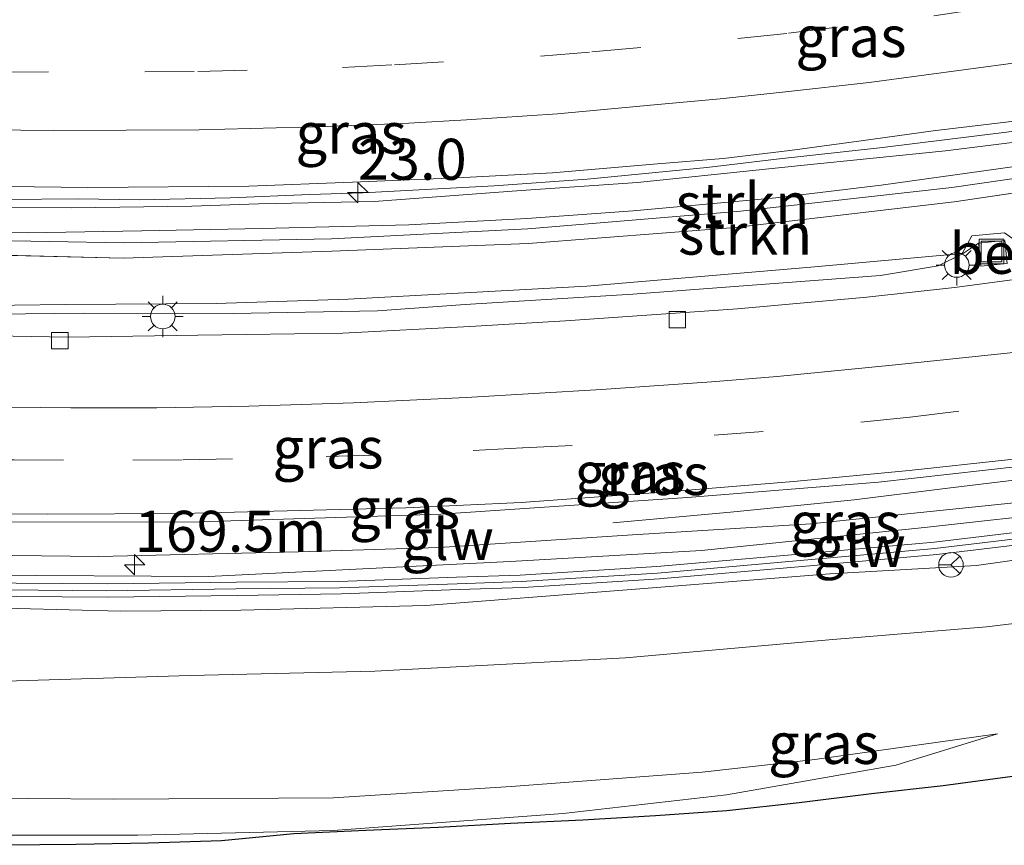
# Model space of a CAD drawing. Units: metres. Extents: x 160000 to 170000, y 375000 to 381171.
# Drawn here: x 162515 to 162575, y 379428 to 379479 of the extents above; entities that cross this region are included whole.
import ezdxf
from ezdxf.enums import TextEntityAlignment as Align

# ---------------------------------------------------------------- set-up
doc = ezdxf.new("R2010")
doc.units = ezdxf.units.M
doc.linetypes.add('VW-3-9_STREEP', pattern=[12, 3, -9])
doc.layers.get('0').update_dxf_attribs({"lineweight": 25})
for name, color, linetype, lineweight in [('B-ME-AM-KILOMETR-S-B1', 7, 'Continuous', 18), ('B-ME-BV-GELEIDECONSTRUCTIE-GELEIDERAIL-L-B1', 213, 'BV-GELEIDERAIL', 18), ('B-ME-GR-STRUIKEN-GV-B6', 93, 'Continuous', 18), ('B-ME-GW-KRUINLIJN-L-B1', 93, 'Continuous', 18), ('B-ME-GW-TEENLIJN-L-B1', 93, 'Continuous', 18), ('B-ME-IE-GRASLAND-GV-B6', 93, 'Continuous', 18), ('B-ME-IE-INRICHTINGSELEMENT-S-B1', 253, 'Continuous', 18), ('B-ME-IE-MEUBILAIR_WEGMEUBILAIR-LICHTMAST-S-B1', 8, 'Continuous', 18), ('B-ME-KG-KADASTRAAL-OPNAMEDTMGRENS-L-B1', 10, 'Continuous', 25), ('B-ME-KW-GELUIDSWERING-GV-B6', 8, 'Continuous', 18), ('B-ME-KW-SCHERM-L-B1', 8, 'Continuous', 18), ('B-ME-VH-VERH_SOORT-BETON-OVERIG-GV-B6', 8, 'IE-TERREINAFSCHEIDING-NATUURLIJK-HOUTWAL', 18), ('B-ME-VH-VERH_SOORT-BITUMEN-GV-B6', 8, 'IE-TERREINAFSCHEIDING-NATUURLIJK-HOUTWAL', 18), ('B-ME-VV-KOLK-S-B1', 8, 'Continuous', 18), ('B-ME-VW-MARKERING-39STREEP-015-L-B1', 255, 'VW-3-9_STREEP', 18), ('B-ME-VW-MARKERING-STREEP-015-L-B1', 7, 'Continuous', 18), ('B-ME-VW-MEUBILAIR_WEGMEUBILAIR-RONA-S-B1', 8, 'Continuous', 18)]:
    doc.layers.add(name, color=color, linetype=linetype, lineweight=lineweight)
doc.styles.add('NLCS-ISO', font='NLCS-ISO.TTF')
doc.linetypes.add('BV-GELEIDERAIL', pattern='A,10,-3,[108,NLCS.SHX,S=1,R=0,X=0,Y=0],-3', length=16)
doc.linetypes.add('IE-TERREINAFSCHEIDING-NATUURLIJK-HOUTWAL', pattern='A,7,-1.5,[67,NLCS.SHX,S=0.75,R=45,X=0,Y=0],-1.5,7,-1.5,[70,NLCS.SHX,S=0.75,R=0,X=0,Y=0],-1.5', length=20)

# ---------------------------------------------------------------- blocks, each defined once
blk = doc.blocks.new('put')
for p, q in [((0.75, 0.75), (-0.75, 0.75)), ((-0.75, 0.75), (-0.75, -0.75)), ((0.75, -0.75), (0.75, 0.75)), ((-0.75, -0.75), (0.75, -0.75))]:
    blk.add_line(p, q)
blk.add_lwpolyline([(-0.625, 0.625), (0.625, 0.625), (0.625, -0.625), (-0.625, -0.625)], close=True)
blk = doc.blocks.new('wegwijzer')
for q in [(0, 0.75), (-0.53, -0.53), (0.53, -0.53)]:
    blk.add_line((0, 0), q)
blk.add_circle((0, 0), 0.75)
blk = doc.blocks.new('hecto')
for p, q in [((0, 0.625), (-0.625, 0)), ((0, -0.625), (0, 0.625)), ((-0.625, 0), (0.625, 0)), ((0.625, 0), (0, -0.625))]:
    blk.add_line(p, q)
blk = doc.blocks.new('kolk')
blk.add_lwpolyline([(-0.5, -0.5), (0.5, -0.5), (0.5, 0.5), (-0.5, 0.5)], close=True)
blk = doc.blocks.new('lantaarnpaal')
for p, q in [((0, 0.75), (0, 1.25)), ((-0.884, 0.884), (-0.53, 0.53)), ((0.53, 0.53), (0.884, 0.884)), ((-0.75, 0), (-1.25, 0)), ((0.75, 0), (1.25, 0)), ((-0.53, -0.53), (-0.884, -0.884)), ((0.53, -0.53), (0.884, -0.884)), ((0, -0.75), (0, -1.25))]:
    blk.add_line(p, q)
blk.add_circle((0, 0), 0.75)

msp = doc.modelspace()

# ---------------------------------------------------------------- linework, layer by layer
at = {"layer": 'B-ME-BV-GELEIDECONSTRUCTIE-GELEIDERAIL-L-B1'}
for points in [[(162607.854, 379477.65, 22.6), (162596.534, 379475.24, 22.583), (162592.604, 379474.51, 22.471), (162587.349, 379473.566, 22.433), (162581.786, 379472.686, 22.347), (162575.246, 379471.737, 22.294), (162567.685, 379470.814, 22.259), (162561.235, 379470.097, 22.273)], [(162518.71, 379467.683, 22.479), (162514.236, 379467.641, 22.512), (162504.898, 379467.763, 22.576), (162499.625, 379467.975, 22.62), (162492.917, 379468.386, 22.742), (162483.631, 379469.059, 22.966), (162474.331, 379469.933, 23.157), (162467.709, 379470.636, 23.285), (162462.44, 379471.289, 23.457), (162458.404, 379471.88, 23.577), (162453.193, 379472.644, 23.75)], [(162518.71, 379467.683, 22.479), (162522.446, 379467.622, 22.53), (162527.958, 379467.754, 22.461), (162532.807, 379467.942, 22.409), (162536.03, 379468.057, 22.355), (162544.041, 379468.48, 22.28), (162549.702, 379468.884, 22.28), (162556.987, 379469.603, 22.277), (162561.235, 379470.097, 22.273)], [(162592.954, 379452.869, 21.809), (162586.243, 379451.854, 21.836), (162578.899, 379450.924, 21.86), (162571.826, 379450.086, 21.896), (162565.957, 379449.349, 21.824), (162558.431, 379448.598, 21.61), (162551.265, 379447.941, 21.3)]]:
    msp.add_polyline3d(points, dxfattribs=at)
at = {"layer": 'B-ME-GR-STRUIKEN-GV-B6'}
for points in [[(162558.722, 379465.944, 22.568), (162546.112, 379464.956, 22.591), (162534.145, 379464.497, 22.629), (162521.449, 379464.077, 22.71), (162511.767, 379464.306, 22.85), (162512.406, 379465.174, 22.842), (162521.485, 379465.009, 22.734), (162534.133, 379465.247, 22.655), (162546.093, 379465.855, 22.608), (162559.037, 379466.927, 22.592), (162571.917, 379468.383, 22.658), (162585.95, 379470.404, 22.692), (162598.674, 379472.528, 22.508), (162605.86, 379473.953, 22.517), (162606.132, 379473.088, 22.479), (162599.079, 379471.546, 22.422), (162585.525, 379469.5, 22.707), (162572.044, 379467.501, 22.574), (162558.722, 379465.944, 22.568)], [(162586.973, 379466.441, 21.128), (162576.029, 379464.957, 21.136), (162575.121, 379465.612, 21.343), (162573.134, 379465.43, 21.425), (162572.541, 379464.361, 21.022), (162563.311, 379463.533, 21.145), (162549.678, 379462.365, 21.143), (162535.139, 379461.576, 21.243), (162527.111, 379461.3, 21.204), (162517.933, 379461.253, 21.352), (162511.693, 379461.166, 21.148), (162511.767, 379464.306, 22.85), (162521.449, 379464.077, 22.71), (162534.145, 379464.497, 22.629), (162546.112, 379464.956, 22.591), (162558.722, 379465.944, 22.568), (162572.044, 379467.501, 22.574), (162585.525, 379469.5, 22.707), (162599.079, 379471.546, 22.422), (162606.132, 379473.088, 22.479), (162607.077, 379470.392, 20.9), (162596.819, 379468.244, 21.046), (162586.973, 379466.441, 21.128)]]:
    msp.add_polyline3d(points, dxfattribs=at)
at = {"layer": 'B-ME-GW-KRUINLIJN-L-B1'}
for p, q in [((162585.525, 379469.5, 22.707), (162572.044, 379467.501, 22.574)), ((162572.044, 379467.501, 22.574), (162558.722, 379465.944, 22.568)), ((162558.722, 379465.944, 22.568), (162546.112, 379464.956, 22.591)), ((162546.112, 379464.956, 22.591), (162534.145, 379464.497, 22.629)), ((162534.145, 379464.497, 22.629), (162521.449, 379464.077, 22.71)), ((162521.449, 379464.077, 22.71), (162511.767, 379464.306, 22.85))]:
    msp.add_line(p, q, dxfattribs=at)
for points in [[(162614.481, 379477.767, 22.302), (162613.8, 379477.299, 22.35), (162606.429, 379475.262, 22.413), (162601.012, 379474.007, 22.395), (162596.083, 379472.774, 22.512), (162590.84, 379471.969, 22.578), (162584.733, 379470.998, 22.628), (162579.379, 379470.164, 22.572), (162574.735, 379469.522, 22.649), (162567.594, 379468.521, 22.592), (162561.191, 379467.755, 22.561), (162552.51, 379466.955, 22.592), (162546.019, 379466.495, 22.582), (162538.841, 379466.095, 22.603), (162529.9, 379465.878, 22.591), (162522.579, 379465.741, 22.652), (162515.635, 379465.61, 22.741), (162508.827, 379465.76, 22.814), (162501.36, 379466.054, 22.908), (162495.176, 379466.507, 22.948), (162488.909, 379466.903, 23.047), (162482.727, 379467.272, 23.116), (162477.001, 379467.956, 23.242)], [(162626.138, 379452.606, 21.602), (162625.872, 379452.336, 21.366), (162624.64, 379452.3, 21.299), (162619.55, 379452.583, 21.487), (162616.205, 379452.262, 21.562), (162606.068, 379450.578, 21.65), (162596.414, 379448.79, 21.918), (162584.485, 379446.905, 21.832), (162573.41, 379445.347, 21.926), (162564.469, 379444.851, 22.012), (162551.864, 379443.844, 22.03), (162539.874, 379442.922, 22.014), (162528.602, 379442.621, 22.105), (162521.291, 379442.566, 22.22), (162515.002, 379442.727, 22.275)], [(162579.398, 379448.69, 21.805), (162570.248, 379447.656, 21.965), (162556.671, 379446.257, 22.061), (162545.017, 379445.595, 22.101), (162526.646, 379444.671, 22.303), (162512.661, 379444.752, 22.325)], [(162574.684, 379435.104, 19.085), (162568.501, 379433.188, 19.337), (162558.179, 379431.374, 19.546), (162548.238, 379430.243, 19.598), (162534.23, 379429.198, 19.619), (162522.339, 379428.915, 19.675), (162510.817, 379428.931, 19.653), (162497.098, 379429.315, 19.684), (162480.677, 379429.996, 19.788), (162472.013, 379430.568, 19.758), (162465.696, 379431.264, 19.768)]]:
    msp.add_polyline3d(points, dxfattribs=at)
at = {"layer": 'B-ME-GW-TEENLIJN-L-B1'}
for points in [[(162456.156, 379469.928, 22.815), (162456.306, 379470.393, 22.798), (162456.62, 379470.901, 22.805), (162456.992, 379471.228, 22.809), (162457.507, 379471.403, 22.812), (162457.94, 379471.382, 22.812), (162463.473, 379470.57, 22.806), (162472.18, 379469.595, 22.539), (162483.082, 379468.57, 22.348), (162491.378, 379467.966, 22.053), (162498.218, 379467.579, 22.014), (162509.558, 379467.161, 21.91), (162518.321, 379467.137, 21.832), (162525.628, 379467.246, 21.638), (162529.691, 379467.379, 21.623), (162536.732, 379467.526, 21.664), (162545.68, 379468.19, 21.726), (162552.759, 379468.673, 21.706), (162562.721, 379469.715, 21.63), (162571.513, 379470.615, 21.604), (162580.287, 379471.71, 21.653), (162586.727, 379472.812, 21.628), (162595.231, 379474.182, 21.655), (162602.98, 379475.667, 21.69)], [(162573.525, 379464.989, 20.659), (162572.555, 379464.343, 20.7556), (162571.067, 379463.614, 20.743), (162567.572, 379463.018, 20.629), (162552.471, 379461.871, 20.681)], [(162528.132, 379460.709, 20.814), (162519.003, 379460.73, 20.904), (162513.732, 379460.659, 20.895), (162512.027, 379460.947, 20.91), (162511.6791, 379461.1286, 20.9402), (162511.45, 379461.606, 20.966), (162510.996, 379461.798, 20.957), (162509.535, 379461.817, 20.987), (162509.039, 379461.663, 20.986), (162508.167, 379461.4, 20.977), (162506.844, 379461.119, 20.96), (162504.269, 379460.994, 20.913), (162500.668, 379460.901, 21)], [(162552.471, 379461.871, 20.681), (162542.268, 379461.24, 20.733), (162536.921, 379460.867, 20.749), (162528.132, 379460.709, 20.814)], [(162519.952, 379445.895, 21.422), (162532.108, 379446.176, 21.406), (162540.675, 379446.456, 21.325), (162552.453, 379447.215, 21.317), (162563.32, 379447.887, 21.304), (162576.084, 379449.217, 21.151), (162590.77, 379451.338, 21.127), (162601.468, 379453.16, 21.119), (162610.106, 379454.726, 21.189), (162622.75, 379457.164, 21.115)], [(162621.551, 379449.992, 19.963), (162618.147, 379449.996, 19.948), (162613.243, 379449.115, 19.779), (162603.288, 379446.9, 19.728), (162591.888, 379444.493, 19.544), (162583.285, 379442.74, 19.391), (162574.014, 379441.614, 19.303), (162564.41, 379440.818, 19.198), (162552.036, 379439.729, 19.24), (162536.767, 379438.919, 19.349), (162525.517, 379438.656, 19.408)], [(162480.342, 379445.752, 21.645), (162480.83, 379446.083, 21.63), (162481.834, 379446.417, 21.659), (162483.185, 379446.649, 21.641), (162487.272, 379446.763, 21.564), (162495.478, 379446.567, 21.479), (162511.178, 379446.004, 21.41), (162519.952, 379445.895, 21.422)], [(162448.588, 379443.14, 19.562), (162461.012, 379441.493, 19.501), (162471.595, 379440.403, 19.448), (162481.43, 379439.62, 19.451), (162492.536, 379439.068, 19.366), (162506.827, 379438.538, 19.358), (162513.601, 379438.293, 19.249), (162525.517, 379438.656, 19.408)], [(162465.794, 379433.355, 19.058), (162474.533, 379432.666, 19.076), (162485.094, 379432.272, 18.993), (162498.105, 379431.793, 19.015), (162510.343, 379431.205, 19.017), (162520.872, 379431.107, 18.987), (162534.256, 379431.189, 18.898), (162545.061, 379431.879, 18.861), (162556.709, 379432.754, 18.925), (162563.56, 379433.536, 18.91), (162574.684, 379435.104, 19.085)]]:
    msp.add_polyline3d(points, dxfattribs=at)
at = {"layer": 'B-ME-IE-GRASLAND-GV-B6'}
for points in [[(162637.908, 379481.801, 22.561), (162628.22, 379478.585, 22.3), (162620.206, 379476.571, 22.349), (162614.49, 379475.016, 22.223), (162611.983, 379474.219, 22.241), (162609.505, 379473.623, 22.36), (162607.214, 379473.153, 22.356), (162606.132, 379473.088, 22.479), (162605.86, 379473.953, 22.517), (162598.674, 379472.528, 22.508), (162585.95, 379470.404, 22.692), (162571.917, 379468.383, 22.658), (162559.037, 379466.927, 22.592), (162546.093, 379465.855, 22.608), (162534.133, 379465.247, 22.655), (162521.485, 379465.009, 22.734), (162512.406, 379465.174, 22.842), (162511.767, 379464.306, 22.85), (162506.918, 379463.716, 22.516), (162494.533, 379464.043, 22.636), (162480.157, 379464.746, 22.726), (162462.367, 379466.659, 23.091)], [(162640.037, 379475.488, 20.493), (162629.688, 379472.829, 20.523), (162620.542, 379470.437, 20.419), (162613.946, 379469.049, 20.418), (162605.599, 379467.471, 20.382), (162595.647, 379465.66, 20.419), (162586.876, 379464.37, 20.498), (162578.941, 379463.204, 20.547), (162572.065, 379462.291, 20.621), (162566.721, 379461.694, 20.64), (162558.85, 379460.99, 20.642), (162548.379, 379460.261, 20.684), (162542.543, 379459.909, 20.639), (162534.815, 379459.512, 20.657), (162525.984, 379459.38, 20.656), (162518.062, 379459.262, 20.67), (162508.081, 379459.449, 20.714), (162497.621, 379459.867, 20.84), (162487.526, 379460.178, 20.906), (162479.159, 379460.836, 20.889)], [(162478.228, 379470.401, 22.189), (162482.805, 379469.924, 21.975), (162488.037, 379469.541, 21.837), (162494.865, 379469.055, 21.704), (162501.242, 379468.745, 21.642), (162507.842, 379468.522, 21.633), (162519.289, 379468.385, 21.578), (162529.099, 379468.461, 21.575), (162535.398, 379468.694, 21.591), (162541.809, 379468.957, 21.559), (162547.59, 379469.267, 21.469), (162553.983, 379469.809, 21.424), (162557.989, 379470.148, 21.477), (162562.035, 379470.628, 21.538), (162566.386, 379471.223, 21.483), (162570.765, 379471.82, 21.543), (162576.039, 379472.457, 21.549)], [(162472.18, 379469.595, 22.539), (162483.082, 379468.57, 22.348), (162491.378, 379467.966, 22.053), (162498.218, 379467.579, 22.014), (162509.558, 379467.161, 21.91), (162518.321, 379467.137, 21.832), (162525.628, 379467.246, 21.638), (162529.691, 379467.379, 21.623), (162536.732, 379467.526, 21.664), (162545.68, 379468.19, 21.726), (162552.759, 379468.673, 21.706), (162562.721, 379469.715, 21.63), (162571.513, 379470.615, 21.604), (162580.287, 379471.71, 21.653)], [(162580.287, 379471.71, 21.653), (162571.513, 379470.615, 21.604), (162562.721, 379469.715, 21.63), (162552.759, 379468.673, 21.706), (162545.68, 379468.19, 21.726), (162536.732, 379467.526, 21.664), (162529.691, 379467.379, 21.623), (162525.628, 379467.246, 21.638), (162518.321, 379467.137, 21.832), (162509.558, 379467.161, 21.91), (162498.218, 379467.579, 22.014), (162491.378, 379467.966, 22.053), (162483.082, 379468.57, 22.348), (162472.18, 379469.595, 22.539)], [(162579.379, 379470.164, 22.572), (162574.735, 379469.522, 22.649), (162567.594, 379468.521, 22.592), (162561.191, 379467.755, 22.561), (162552.51, 379466.955, 22.592), (162546.019, 379466.495, 22.582), (162538.841, 379466.095, 22.603), (162529.9, 379465.878, 22.591), (162522.579, 379465.741, 22.652), (162515.635, 379465.61, 22.741), (162508.827, 379465.76, 22.814), (162501.36, 379466.054, 22.908), (162495.176, 379466.507, 22.948), (162488.909, 379466.903, 23.047), (162482.727, 379467.272, 23.116), (162477.001, 379467.956, 23.242)], [(162477.001, 379467.956, 23.242), (162482.727, 379467.272, 23.116), (162488.909, 379466.903, 23.047), (162495.176, 379466.507, 22.948), (162501.36, 379466.054, 22.908), (162508.827, 379465.76, 22.814), (162515.635, 379465.61, 22.741), (162522.579, 379465.741, 22.652), (162529.9, 379465.878, 22.591), (162538.841, 379466.095, 22.603), (162546.019, 379466.495, 22.582), (162552.51, 379466.955, 22.592), (162561.191, 379467.755, 22.561), (162567.594, 379468.521, 22.592), (162574.735, 379469.522, 22.649), (162579.379, 379470.164, 22.572)], [(162462.367, 379466.659, 23.091), (162480.157, 379464.746, 22.726), (162494.533, 379464.043, 22.636), (162506.918, 379463.716, 22.516), (162511.767, 379464.306, 22.85), (162511.693, 379461.166, 21.148), (162517.933, 379461.253, 21.352), (162527.111, 379461.3, 21.204), (162535.139, 379461.576, 21.243), (162549.678, 379462.365, 21.143), (162563.311, 379463.533, 21.145), (162572.541, 379464.361, 21.022), (162573.134, 379465.43, 21.425), (162575.121, 379465.612, 21.343)], [(162575.135, 379465.149, 20.676), (162573.525, 379464.989, 20.659), (162572.555, 379464.343, 20.7556), (162571.067, 379463.614, 20.743), (162567.572, 379463.018, 20.629), (162552.471, 379461.871, 20.681), (162542.268, 379461.24, 20.733), (162536.921, 379460.867, 20.749), (162528.132, 379460.709, 20.814), (162519.003, 379460.73, 20.904), (162513.732, 379460.659, 20.895)], [(162513.732, 379460.659, 20.895), (162519.003, 379460.73, 20.904), (162528.132, 379460.709, 20.814), (162536.921, 379460.867, 20.749), (162542.268, 379461.24, 20.733), (162552.471, 379461.871, 20.681), (162567.572, 379463.018, 20.629), (162571.067, 379463.614, 20.743), (162572.555, 379464.343, 20.7556), (162573.525, 379464.989, 20.659), (162573.666, 379463.581, 20.568), (162575.276, 379463.744, 20.539)], [(162476.233, 379447.499, 21.663), (162480.632, 379447.472, 21.603), (162488.011, 379447.83, 21.44), (162495.931, 379448.282, 21.407), (162499.756, 379448.341, 21.371), (162503.251, 379448.308, 21.368), (162512.473, 379447.987, 21.332), (162526.09, 379448, 21.293), (162540.789, 379448.474, 21.266), (162555.814, 379449.493, 21.275), (162567.436, 379450.425, 21.109), (162578.303, 379451.653, 21.076), (162593.892, 379453.851, 21.082), (162605.566, 379455.929, 21.052), (162622.147, 379459.271, 21.044), (162622.75, 379457.164, 21.115)], [(162622.75, 379457.164, 21.115), (162610.106, 379454.726, 21.189), (162601.468, 379453.16, 21.119), (162590.77, 379451.338, 21.127), (162576.084, 379449.217, 21.151), (162563.32, 379447.887, 21.304), (162552.453, 379447.215, 21.317), (162540.675, 379446.456, 21.325), (162532.108, 379446.176, 21.406), (162519.952, 379445.895, 21.422), (162511.178, 379446.004, 21.41), (162495.478, 379446.567, 21.479), (162487.272, 379446.763, 21.564), (162483.185, 379446.649, 21.641), (162481.834, 379446.417, 21.659), (162480.83, 379446.083, 21.63), (162480.342, 379445.752, 21.645), (162470.243, 379446.611, 21.774)], [(162636.586, 379447.551, 19.91), (162630.638, 379448.679, 19.966), (162625.68, 379449.647, 19.966), (162621.551, 379449.992, 19.963), (162618.147, 379449.996, 19.948), (162613.243, 379449.115, 19.779), (162603.288, 379446.9, 19.728), (162591.888, 379444.493, 19.544), (162583.285, 379442.74, 19.391), (162574.014, 379441.614, 19.303), (162564.41, 379440.818, 19.198), (162552.036, 379439.729, 19.24), (162536.767, 379438.919, 19.349), (162525.517, 379438.656, 19.408), (162513.601, 379438.293, 19.249), (162506.827, 379438.538, 19.358), (162492.536, 379439.068, 19.366), (162481.43, 379439.62, 19.451), (162471.595, 379440.403, 19.448), (162461.012, 379441.493, 19.501), (162448.588, 379443.14, 19.562)], [(162471.595, 379440.403, 19.448), (162481.43, 379439.62, 19.451), (162492.536, 379439.068, 19.366), (162506.827, 379438.538, 19.358), (162513.601, 379438.293, 19.249), (162525.517, 379438.656, 19.408), (162536.767, 379438.919, 19.349), (162552.036, 379439.729, 19.24), (162564.41, 379440.818, 19.198), (162574.014, 379441.614, 19.303), (162583.285, 379442.74, 19.391), (162591.888, 379444.493, 19.544), (162603.288, 379446.9, 19.728), (162613.243, 379449.115, 19.779), (162618.147, 379449.996, 19.948), (162621.551, 379449.992, 19.963), (162625.68, 379449.647, 19.966), (162630.638, 379448.679, 19.966), (162636.586, 379447.551, 19.91)], [(162579.398, 379448.69, 21.805), (162570.248, 379447.656, 21.965), (162556.671, 379446.257, 22.061), (162545.017, 379445.595, 22.101), (162526.646, 379444.671, 22.303), (162512.661, 379444.752, 22.325), (162504.985, 379444.93, 22.381), (162491.194, 379445.378, 22.428), (162485.295, 379445.715, 22.426), (162483.144, 379445.736, 22.367), (162482.277, 379445.588, 22.363), (162480.342, 379445.752, 21.645), (162480.83, 379446.083, 21.63), (162481.834, 379446.417, 21.659), (162483.185, 379446.649, 21.641), (162487.272, 379446.763, 21.564), (162495.478, 379446.567, 21.479), (162511.178, 379446.004, 21.41), (162519.952, 379445.895, 21.422), (162532.108, 379446.176, 21.406), (162540.675, 379446.456, 21.325), (162552.453, 379447.215, 21.317), (162563.32, 379447.887, 21.304), (162576.084, 379449.217, 21.151)], [(162579.129, 379447.766, 21.806), (162570.822, 379446.769, 21.957), (162562.392, 379446.026, 21.949), (162553.932, 379445.284, 21.993), (162545.62, 379444.768, 21.993), (162541.735, 379444.633, 21.975), (162534.567, 379444.382, 22.04), (162528.337, 379444.327, 22.27), (162520.511, 379444.225, 22.262), (162512.12, 379444.286, 22.193), (162503.702, 379444.427, 22.299), (162495.334, 379444.754, 22.289), (162486.991, 379445.187, 22.427), (162482.277, 379445.588, 22.363), (162483.144, 379445.736, 22.367), (162485.295, 379445.715, 22.426), (162491.194, 379445.378, 22.428), (162504.985, 379444.93, 22.381), (162512.661, 379444.752, 22.325), (162526.646, 379444.671, 22.303), (162545.017, 379445.595, 22.101), (162556.671, 379446.257, 22.061), (162570.248, 379447.656, 21.965), (162579.398, 379448.69, 21.805)], [(162470.163, 379445.804, 21.774), (162486.936, 379444.379, 22.427), (162495.297, 379443.944, 22.289), (162503.68, 379443.617, 22.299), (162512.111, 379443.477, 22.193), (162520.505, 379443.415, 22.262), (162528.388, 379443.522, 22.188), (162534.744, 379443.631, 22.195), (162541.912, 379443.881, 22.13), (162545.798, 379444.017, 22.148), (162554.109, 379444.532, 22.148), (162562.569, 379445.275, 22.104), (162570.999, 379446.017, 22.199), (162579.307, 379447.014, 21.961)], [(162584.485, 379446.905, 21.832), (162573.41, 379445.347, 21.926), (162564.469, 379444.851, 22.012), (162551.864, 379443.844, 22.03), (162539.874, 379442.922, 22.014), (162528.602, 379442.621, 22.105), (162521.291, 379442.566, 22.22), (162515.002, 379442.727, 22.275), (162503.76, 379442.837, 22.281), (162488.855, 379443.518, 22.328), (162482.398, 379443.9, 22.312), (162473.652, 379444.646, 22.392)], [(162473.652, 379444.646, 22.392), (162482.398, 379443.9, 22.312), (162488.855, 379443.518, 22.328), (162503.76, 379442.837, 22.281), (162515.002, 379442.727, 22.275), (162521.291, 379442.566, 22.22), (162528.602, 379442.621, 22.105), (162539.874, 379442.922, 22.014), (162551.864, 379443.844, 22.03), (162564.469, 379444.851, 22.012), (162573.41, 379445.347, 21.926), (162584.485, 379446.905, 21.832)], [(162472.013, 379430.568, 19.758), (162480.677, 379429.996, 19.788), (162497.098, 379429.315, 19.684), (162510.817, 379428.931, 19.653), (162522.339, 379428.915, 19.675), (162534.23, 379429.198, 19.619), (162548.238, 379430.243, 19.598), (162558.179, 379431.374, 19.546), (162568.501, 379433.188, 19.337), (162574.684, 379435.104, 19.085), (162563.56, 379433.536, 18.91), (162556.709, 379432.754, 18.925), (162545.061, 379431.879, 18.861), (162534.256, 379431.189, 18.898), (162520.872, 379431.107, 18.987), (162510.343, 379431.205, 19.017), (162498.105, 379431.793, 19.015), (162485.094, 379432.272, 18.993), (162474.533, 379432.666, 19.076)], [(162474.533, 379432.666, 19.076), (162485.094, 379432.272, 18.993), (162498.105, 379431.793, 19.015), (162510.343, 379431.205, 19.017), (162520.872, 379431.107, 18.987), (162534.256, 379431.189, 18.898), (162545.061, 379431.879, 18.861), (162556.709, 379432.754, 18.925), (162563.56, 379433.536, 18.91), (162574.684, 379435.104, 19.085), (162568.501, 379433.188, 19.337), (162558.179, 379431.374, 19.546), (162548.238, 379430.243, 19.598), (162534.23, 379429.198, 19.619), (162522.339, 379428.915, 19.675), (162510.817, 379428.931, 19.653), (162497.098, 379429.315, 19.684), (162480.677, 379429.996, 19.788), (162472.013, 379430.568, 19.758)], [(162580.139, 379433.1, 19.497), (162571.386, 379431.932, 19.301), (162567.012, 379431.438, 19.389), (162562.618, 379430.896, 19.397), (162558.199, 379430.402, 19.306), (162553.853, 379430.096, 19.322), (162549.434, 379429.846, 19.343), (162545.024, 379429.638, 19.264), (162540.621, 379429.382, 19.154), (162536.215, 379429.198, 19), (162531.831, 379429.009, 19.367), (162527.428, 379428.576, 19.397), (162522.992, 379428.442, 19.645), (162518.576, 379428.354, 19.645), (162514.159, 379428.305, 19.645), (162509.744, 379428.305, 19.645), (162505.324, 379428.307, 19.645), (162500.893, 379428.389, 19.645), (162496.484, 379428.613, 19.645), (162492.078, 379428.719, 19.645), (162487.66, 379428.85, 19.645), (162483.232, 379428.996, 19.645), (162478.798, 379429.254, 19.645)]]:
    msp.add_polyline3d(points, dxfattribs=at)
at = {"layer": 'B-ME-KG-KADASTRAAL-OPNAMEDTMGRENS-L-B1'}
for points in [[(162593.53, 379435.137, 19.569), (162593.217, 379435.085, 19.613), (162588.862, 379434.398, 19.618), (162584.505, 379433.719, 19.437), (162580.139, 379433.1, 19.497), (162571.386, 379431.932, 19.301), (162567.012, 379431.438, 19.389), (162562.618, 379430.896, 19.397), (162558.199, 379430.402, 19.306), (162553.853, 379430.096, 19.322), (162549.434, 379429.846, 19.343), (162545.024, 379429.638, 19.264), (162540.621, 379429.382, 19.154), (162536.215, 379429.198, 19), (162531.831, 379429.009, 19.367), (162527.428, 379428.576, 19.397)], [(162527.428, 379428.576, 19.397), (162522.992, 379428.442, 19.645), (162518.576, 379428.354, 19.645), (162514.159, 379428.305, 19.645), (162509.744, 379428.305, 19.645), (162505.324, 379428.307, 19.645), (162500.893, 379428.389, 19.645), (162496.484, 379428.613, 19.645), (162492.078, 379428.719, 19.645), (162487.66, 379428.85, 19.645), (162483.232, 379428.996, 19.645), (162478.798, 379429.254, 19.645), (162474.385, 379429.671, 19.645), (162470.079, 379430.095, 19.645), (162466.003, 379430.413, 19.645), (162461.606, 379430.779, 19.645), (162457.218, 379431.267, 19.645), (162452.849, 379431.85, 19.645), (162448.481, 379432.429, 19.645), (162444.124, 379433.059, 19.769), (162439.756, 379433.63, 19.769)]]:
    msp.add_polyline3d(points, dxfattribs=at)
at = {"layer": 'B-ME-KW-GELUIDSWERING-GV-B6'}
for points in [[(162470.243, 379446.611, 21.774), (162480.342, 379445.752, 21.645), (162482.277, 379445.588, 22.363), (162486.991, 379445.187, 22.427), (162495.334, 379444.754, 22.289), (162503.702, 379444.427, 22.299), (162512.12, 379444.286, 22.193), (162520.511, 379444.225, 22.262), (162528.337, 379444.327, 22.27), (162534.567, 379444.382, 22.04), (162541.735, 379444.633, 21.975), (162545.62, 379444.768, 21.993), (162553.932, 379445.284, 21.993), (162562.392, 379446.026, 21.949), (162570.822, 379446.769, 21.957), (162579.129, 379447.766, 21.806), (162587.375, 379448.959, 21.826), (162595.635, 379450.302, 21.812), (162603.95, 379451.719, 21.814), (162612.199, 379453.129, 21.815), (162625.164, 379455.842, 21.784), (162628.318, 379456.502, 22.715), (162628.488, 379455.734, 22.736), (162625.556, 379455.119, 21.784)], [(162625.556, 379455.119, 21.784), (162624.128, 379454.8195, 21.786), (162612.343, 379452.348, 21.799), (162604.556, 379451.019, 21.967), (162604.081, 379450.937, 21.969), (162595.812, 379449.551, 21.967), (162587.552, 379448.207, 21.981), (162579.307, 379447.014, 21.961), (162570.999, 379446.017, 22.199), (162562.569, 379445.275, 22.104), (162554.109, 379444.532, 22.148), (162545.798, 379444.017, 22.148), (162541.912, 379443.881, 22.13), (162534.744, 379443.631, 22.195), (162528.388, 379443.522, 22.188), (162520.505, 379443.415, 22.262), (162512.111, 379443.477, 22.193), (162503.68, 379443.617, 22.299), (162495.297, 379443.944, 22.289), (162486.936, 379444.379, 22.427), (162470.163, 379445.804, 21.774)]]:
    msp.add_polyline3d(points, dxfattribs=at)
at = {"layer": 'B-ME-KW-SCHERM-L-B1'}
for points in [[(162528.298, 379443.919, 23.43), (162534.621, 379443.991, 23.308), (162541.789, 379444.242, 23.243), (162545.675, 379444.377, 23.261), (162553.986, 379444.893, 23.261), (162562.446, 379445.635, 23.217), (162570.876, 379446.378, 23.225), (162579.183, 379447.375, 23.074), (162587.429, 379448.568, 23.094), (162595.689, 379449.911, 23.08), (162604.073, 379451.322, 23.036)], [(162445.354, 379449.361, 23.722), (162461.897, 379447.152, 23.673), (162470.187, 379446.22, 23.658), (162486.961, 379444.837, 23.611), (162497.427, 379444.327, 23.526), (162512.104, 379443.897, 23.45), (162520.4, 379443.811, 23.43), (162528.298, 379443.919, 23.43)]]:
    msp.add_polyline3d(points, dxfattribs=at)
at = {"layer": 'B-ME-VH-VERH_SOORT-BETON-OVERIG-GV-B6'}
msp.add_polyline3d([(162575.276, 379463.744, 20.539), (162573.666, 379463.581, 20.568), (162573.525, 379464.989, 20.659), (162575.135, 379465.149, 20.676), (162575.276, 379463.744, 20.539)], dxfattribs=at)
at = {"layer": 'B-ME-VH-VERH_SOORT-BITUMEN-GV-B6'}
for points in [[(162479.159, 379460.836, 20.889), (162487.526, 379460.178, 20.906), (162497.621, 379459.867, 20.84), (162508.081, 379459.449, 20.714), (162518.062, 379459.262, 20.67), (162525.984, 379459.38, 20.656), (162534.815, 379459.512, 20.657), (162542.543, 379459.909, 20.639), (162548.379, 379460.261, 20.684), (162558.85, 379460.99, 20.642), (162566.721, 379461.694, 20.64), (162572.065, 379462.291, 20.621), (162578.941, 379463.204, 20.547), (162586.876, 379464.37, 20.498), (162595.647, 379465.66, 20.419), (162605.599, 379467.471, 20.382), (162613.946, 379469.049, 20.418), (162620.542, 379470.437, 20.419), (162629.688, 379472.829, 20.523), (162640.037, 379475.488, 20.493)], [(162576.039, 379472.457, 21.549), (162570.765, 379471.82, 21.543), (162566.386, 379471.223, 21.483), (162562.035, 379470.628, 21.538), (162557.989, 379470.148, 21.477), (162553.983, 379469.809, 21.424), (162547.59, 379469.267, 21.469), (162541.809, 379468.957, 21.559), (162535.398, 379468.694, 21.591), (162529.099, 379468.461, 21.575), (162519.289, 379468.385, 21.578), (162507.842, 379468.522, 21.633), (162501.242, 379468.745, 21.642), (162494.865, 379469.055, 21.704), (162488.037, 379469.541, 21.837), (162482.805, 379469.924, 21.975), (162478.228, 379470.401, 22.189)], [(162644.211, 379464.602, 21.032), (162632.231, 379461.569, 21.089), (162622.147, 379459.271, 21.044), (162605.566, 379455.929, 21.052), (162593.892, 379453.851, 21.082), (162578.303, 379451.653, 21.076), (162567.436, 379450.425, 21.109), (162555.814, 379449.493, 21.275), (162540.789, 379448.474, 21.266), (162526.09, 379448, 21.293), (162512.473, 379447.987, 21.332), (162503.251, 379448.308, 21.368), (162499.756, 379448.341, 21.371), (162495.931, 379448.282, 21.407), (162488.011, 379447.83, 21.44), (162480.632, 379447.472, 21.603), (162476.233, 379447.499, 21.663)]]:
    msp.add_polyline3d(points, dxfattribs=at)
at = {"layer": 'B-ME-VW-MARKERING-39STREEP-015-L-B1'}
for points in [[(162477.728, 379477.443, 22.099), (162486.642, 379476.625, 21.94), (162489.748, 379476.406, 21.832), (162498.644, 379475.882, 21.66), (162501.832, 379475.775, 21.633), (162510.739, 379475.461, 21.481), (162513.884, 379475.41, 21.452), (162522.758, 379475.43, 21.357), (162525.986, 379475.45, 21.343), (162534.801, 379475.693, 21.323), (162537.957, 379475.852, 21.325), (162546.852, 379476.375, 21.281), (162549.978, 379476.631, 21.295), (162558.869, 379477.448, 21.239), (162561.952, 379477.774, 21.249), (162570.808, 379478.842, 21.355), (162573.918, 379479.293, 21.347), (162582.703, 379480.612, 21.348), (162585.783, 379481.133, 21.364), (162591.139, 379482.117, 21.472)], [(162631.093, 379465.14, 20.847), (162627.988, 379464.367, 20.845), (162619.464, 379462.452, 20.847), (162607.761, 379460.028, 20.858), (162595.941, 379457.951, 20.905), (162584.115, 379456.266, 20.945), (162572.342, 379454.749, 20.942), (162569.343, 379454.383, 20.961), (162560.425, 379453.51, 20.986), (162548.783, 379452.652, 21.091), (162545.752, 379452.509, 21.083), (162536.801, 379452.068, 21.084), (162528.097, 379451.855, 21.128), (162525.024, 379451.781, 21.157), (162517.799, 379451.758, 21.168), (162514.78, 379451.782, 21.175), (162507.26, 379451.852, 21.179), (162504.156, 379451.918, 21.256), (162495.263, 379452.289, 21.227), (162492.102, 379452.437, 21.234), (162483.233, 379453.032, 21.379), (162480.197, 379453.253, 21.334), (162471.339, 379454.043, 21.385)]]:
    msp.add_polyline3d(points, dxfattribs=at)
at = {"layer": 'B-ME-VW-MARKERING-STREEP-015-L-B1'}
for points in [[(162451.008, 379477.384, 22.889), (162456.276, 379476.526, 22.778), (162462.634, 379475.615, 22.641), (162466.065, 379475.177, 22.523), (162470.222, 379474.693, 22.452), (162475.808, 379474.064, 22.335), (162479.139, 379473.722, 22.266), (162483.603, 379473.313, 22.191), (162488.445, 379472.896, 22.051), (162493.705, 379472.527, 21.949), (162497.734, 379472.294, 21.89), (162502.39, 379472.097, 21.82), (162509.269, 379471.92, 21.689), (162517.18, 379471.842, 21.601), (162526.068, 379471.891, 21.505), (162533.877, 379472.091, 21.539), (162538.835, 379472.304, 21.502), (162542.34, 379472.496, 21.46), (162547.897, 379472.872, 21.456), (162553.786, 379473.407, 21.416), (162557.792, 379473.78, 21.471), (162561.768, 379474.202, 21.465), (162566.875, 379474.781, 21.453), (162575.951, 379475.993, 21.529)], [(162633.61, 379462.422, 20.997), (162624.587, 379460.395, 21.015), (162621.099, 379459.585, 21.051), (162614.511, 379458.209, 21.045), (162609.638, 379457.238, 21.033), (162605.848, 379456.486, 21.039), (162600.463, 379455.51, 21.03), (162595.227, 379454.597, 21.06), (162590.413, 379453.807, 21.072), (162585.026, 379453.012, 21.087), (162579.609, 379452.338, 21.072), (162575.304, 379451.793, 21.057), (162569.314, 379451.145, 21.057), (162562.27, 379450.458, 21.078), (162554.833, 379449.859, 21.162), (162545.679, 379449.187, 21.253), (162538.662, 379448.862, 21.238), (162530.62, 379448.65, 21.232), (162525.017, 379448.517, 21.274), (162516.822, 379448.484, 21.304), (162511.671, 379448.505, 21.319), (162498.894, 379448.799, 21.304)], [(162479.365, 379456.608, 21.204), (162484.052, 379456.23, 21.207), (162488.738, 379455.923, 21.158), (162492.319, 379455.724, 21.081), (162496.543, 379455.48, 21.053), (162504.597, 379455.194, 21.056), (162508.19, 379455.094, 21.041), (162512.734, 379455.008, 21.034), (162518.254, 379454.964, 20.988), (162523.495, 379454.958, 20.95), (162529.084, 379455.055, 20.905), (162535.468, 379455.262, 20.919), (162542.339, 379455.574, 20.9), (162550.563, 379456.074, 20.922), (162557.264, 379456.537, 20.876), (162561.268, 379456.856, 20.877), (162568.482, 379457.565, 20.842), (162575.668, 379458.328, 20.848)]]:
    msp.add_polyline3d(points, dxfattribs=at)

# ---------------------------------------------------------------- block references
at = {"layer": 'B-ME-AM-KILOMETR-S-B1', "rotation": 90}
for p in [(162535.733, 379468.064, 21.61), (162522.138, 379445.4, 21.717)]:
    msp.add_blockref('hecto', p, dxfattribs=at)
at = {"layer": 'B-ME-IE-INRICHTINGSELEMENT-S-B1', "rotation": 90}
msp.add_blockref('put', (162574.322, 379464.475, 20.599), dxfattribs=at)
at = {"layer": 'B-ME-IE-MEUBILAIR_WEGMEUBILAIR-LICHTMAST-S-B1', "rotation": 90}
for p in [(162572.206, 379463.655, 20.695), (162523.852, 379460.519, 20.884)]:
    msp.add_blockref('lantaarnpaal', p, dxfattribs=at)
at = {"layer": 'B-ME-VV-KOLK-S-B1', "rotation": 90}
for p in [(162555.184, 379460.322, 20.661), (162517.582, 379459.045, 20.759)]:
    msp.add_blockref('kolk', p, dxfattribs=at)
at = {"layer": 'B-ME-VW-MEUBILAIR_WEGMEUBILAIR-RONA-S-B1', "rotation": 90}
msp.add_blockref('wegwijzer', (162571.856, 379445.385, 22.147), dxfattribs=at)

# ---------------------------------------------------------------- texts
at = {"layer": 'B-ME-AM-KILOMETR-S-B1', "ltscale": 0.2, "style": 'NLCS-ISO'}
for s, p in [('23.0', (162535.733, 379468.064, 21.61)), ('169.5m', (162522.138, 379445.4, 21.717))]:
    msp.add_text(s, height=2.5, dxfattribs=at).set_placement(p, align=Align.BOTTOM_LEFT)
at = {"layer": 'B-ME-GR-STRUIKEN-GV-B6', "ltscale": 0.2, "style": 'NLCS-ISO'}
for p in [(162559.1542, 379467.4076), (162559.3227, 379465.5373)]:
    msp.add_text('strkn', height=2.5, dxfattribs=at).set_placement(p, align=Align.MIDDLE_CENTER)
at = {"layer": 'B-ME-IE-GRASLAND-GV-B6', "ltscale": 0.2, "style": 'NLCS-ISO'}
for p in [(162565.7647, 379477.5694), (162535.3185, 379471.6885), (162533.918, 379452.5115), (162552.3175, 379451.0015), (162553.742, 379450.889), (162538.5765, 379448.8425), (162565.421, 379447.955), (162564.1005, 379434.512)]:
    msp.add_text('gras', height=2.5, dxfattribs=at).set_placement(p, align=Align.MIDDLE_CENTER)
at = {"layer": 'B-ME-KW-GELUIDSWERING-GV-B6', "ltscale": 0.2, "style": 'NLCS-ISO'}
msp.add_text('glw', height=2.5, dxfattribs=at).set_placement((162541.201, 379446.9417), align=Align.MIDDLE_CENTER)
at = {"layer": 'B-ME-KW-SCHERM-L-B1', "ltscale": 0.2, "style": 'NLCS-ISO'}
msp.add_text('glw', height=2.5, dxfattribs=at).set_placement((162566.2908, 379446.5187), align=Align.MIDDLE_CENTER)
at = {"layer": 'B-ME-VH-VERH_SOORT-BETON-OVERIG-GV-B6', "ltscale": 0.2, "style": 'NLCS-ISO'}
msp.add_text('bet', height=2.5, dxfattribs=at).set_placement((162574.4001, 379464.3657), align=Align.MIDDLE_CENTER)

doc.saveas('drawing.dxf')
